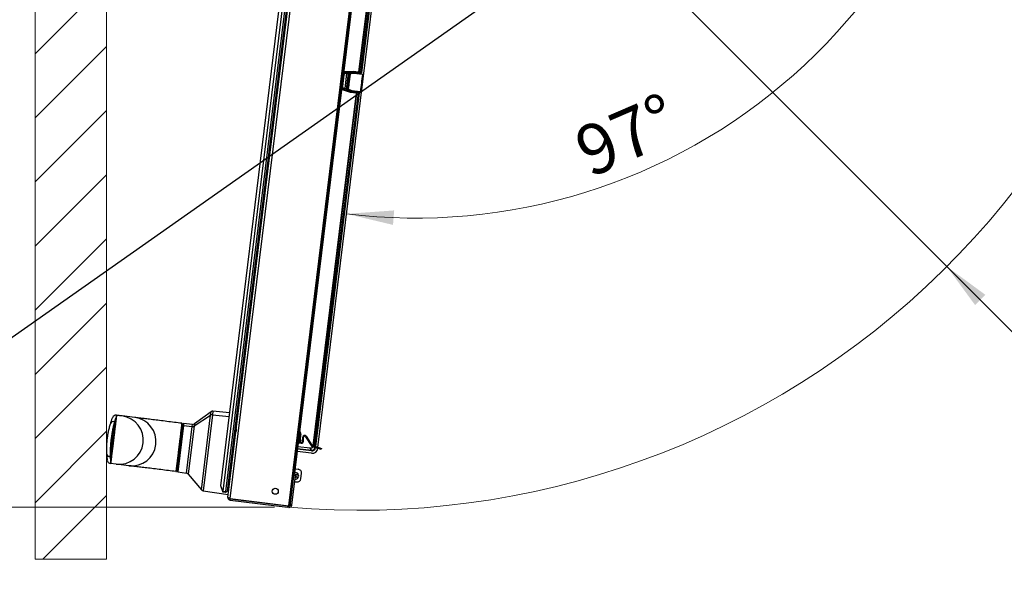
# Paper-space layout 'Sheet4' of a CAD drawing. Units: millimetres. Extents: x 0 to 371, y 0 to 267.
# Drawn here: x 123 to 191, y 69 to 108 of the extents above; entities that cross this region are included whole.
import ezdxf

# ---------------------------------------------------------------- set-up
doc = ezdxf.new("R2010")
doc.units = ezdxf.units.MM
doc.styles.add('SLDTEXTSTYLE0', font='TXT', dxfattribs={"width": 0.75})
doc.dimstyles.new('SLDDIMSTYLE0', dxfattribs={"dimtxt": 3.5, "dimasz": 3.302, "dimexe": 0, "dimexo": 0.0625, "dimgap": 0.875, "dimtad": 1, "dimdec": 0, "dimlfac": 10, "dimrnd": 1e-09, "dimzin": 12, "dimdsep": 46, "dimtxsty": 'SLDTEXTSTYLE0', "dimsah": 1, "dimcen": 0.09, "dimadec": 0, "dimazin": 3, "dimtfac": 1, "dimtdec": 0, "dimtofl": 0, "dimtmove": 0, "dimatfit": 3, "dimfxl": 0, "dimfrac": 2, "dimtolj": 1, "dimtzin": 12, "dimarcsym": 0})
doc.dimstyles.new('SLDDIMSTYLE4', dxfattribs={"dimtxt": 3.5, "dimasz": 3.302, "dimexe": 0, "dimexo": 0.0625, "dimgap": 0.875, "dimtad": 1, "dimdec": 4, "dimlfac": 10, "dimzin": 12, "dimdsep": 46, "dimtxsty": 'SLDTEXTSTYLE0', "dimsah": 1, "dimcen": 0.09, "dimazin": 3, "dimtfac": 1, "dimtofl": 0, "dimtmove": 0, "dimatfit": 3, "dimfxl": 0, "dimfrac": 2, "dimtolj": 1, "dimtzin": 12, "dimarcsym": 0})
doc.dimstyles.new('SLDDIMSTYLE5', dxfattribs={"dimtxt": 0.18, "dimasz": 3.302, "dimexe": 0, "dimexo": 0.0625, "dimgap": 0, "dimtad": 0, "dimtih": 1, "dimtoh": 1, "dimdec": 0, "dimrnd": 1e-09, "dimzin": 0, "dimdsep": 46, "dimtxsty": 'Standard', "dimblk1": 'NONE', "dimblk2": 'NONE', "dimsah": 1, "dimcen": 0.09, "dimadec": 0, "dimazin": 0, "dimtfac": 3.302, "dimtdec": 0, "dimtofl": 0, "dimtmove": 0, "dimatfit": 3, "dimldrblk": 'NONE', "dimfxl": 0, "dimfrac": 2, "dimtolj": 1, "dimtzin": 0, "dimarcsym": 0})
doc.dimstyles.new('SLDDIMSTYLE6', dxfattribs={"dimtxt": 3.5, "dimasz": 3.302, "dimexe": 0, "dimexo": 0.0625, "dimgap": 0.875, "dimtad": 1, "dimdec": 0, "dimlfac": 10, "dimrnd": 1e-09, "dimzin": 12, "dimdsep": 46, "dimtxsty": 'SLDTEXTSTYLE0', "dimsah": 1, "dimcen": 0, "dimadec": 0, "dimazin": 3, "dimtfac": 1, "dimtdec": 0, "dimtofl": 0, "dimtmove": 0, "dimatfit": 3, "dimfxl": 0, "dimfrac": 2, "dimtolj": 1, "dimtzin": 12, "dimarcsym": 0})

# ---------------------------------------------------------------- blocks, each defined once
blk = doc.blocks.new('_D_53')
at = {"color": 7, "linetype": 'Continuous', "lineweight": 0}
for p, q in [((187.432, 90.729), (146.248, 131.912)), ((187.432, 90.729), (207.88, 70.28)), ((200.173, 86.829), (196.244, 82.9)), ((200.927, 86.075), (200.173, 86.829)), ((196.244, 82.9), (196.998, 82.146)), ((209.998, 77.004), (210.752, 76.25)), ((210.752, 76.25), (206.823, 72.321)), ((206.823, 72.321), (206.069, 73.075))]:
    blk.add_line(p, q, dxfattribs=at)
at = {"color": 7, "linetype": 'Continuous', "lineweight": 18}
blk.add_solid([(187.432, 90.729), (189.408, 88.035), (190.126, 88.753)], dxfattribs=at)
at = {"color": 7, "linetype": 'Continuous', "lineweight": 18, "char_height": 3.5, "attachment_point": 1, "rotation": 315, "style": 'SLDTEXTSTYLE0'}
for s, insert in [('R582mm', (202.317, 92.071)), ('22.9in', (200.188, 85.336))]:
    blk.add_mtext(s, dxfattribs=dict(at, insert=insert))
blk = doc.blocks.new('_D_56')
at = {"color": 7, "linetype": 'Continuous', "lineweight": 0}
for p, q in [((233.448, 211.762), (96.748, 211.762)), ((97.748, 73.875), (97.748, 211.762)), ((91.481, 153.018), (91.481, 154.084)), ((91.481, 154.084), (97.037, 154.084)), ((97.037, 154.084), (97.037, 153.018)), ((91.481, 140.189), (91.481, 139.123)), ((97.037, 139.123), (97.037, 140.189)), ((91.481, 139.123), (97.037, 139.123)), ((140.365, 73.875), (96.748, 73.875))]:
    blk.add_line(p, q, dxfattribs=at)
at = {"color": 7, "linetype": 'Continuous', "lineweight": 18}
for points in [[(97.748, 211.762), (97.24, 208.46), (98.256, 208.46)], [(97.748, 73.875), (98.256, 77.177), (97.24, 77.177)]]:
    blk.add_solid(points, dxfattribs=at)
at = {"color": 7, "linetype": 'Continuous', "lineweight": 18, "char_height": 3.5, "attachment_point": 1, "rotation": 90, "style": 'SLDTEXTSTYLE0'}
for s, insert in [('1379mm', (86.258, 137.056)), ('54.3in', (92.526, 140.189))]:
    blk.add_mtext(s, dxfattribs=dict(at, insert=insert))
blk = doc.blocks.new('_D_59')
at = {"color": 7, "linetype": 'Continuous', "lineweight": 0}
blk.add_line((175.348, 134.012), (191.16, 134.012), dxfattribs=at)
at = {"color": 7, "linetype": 'Continuous', "lineweight": 18}
blk.add_arc((150.265, 134.012), 39.894, 263, 0, dxfattribs=at)
for points in [[(190.16, 134.012), (189.516, 130.734), (190.531, 130.692)], [(145.403, 94.415), (148.653, 93.642), (148.735, 94.655)]]:
    blk.add_solid(points, dxfattribs=at)
at = {"color": 7, "linetype": 'Continuous', "lineweight": 18, "insert": (161.065, 100.135), "char_height": 3.5, "attachment_point": 1, "rotation": 23.36276, "style": 'SLDTEXTSTYLE0'}
blk.add_mtext('97°', dxfattribs=at)
blk = doc.blocks.new('_None')

psp = doc.layouts.new('Sheet4')

# ---------------------------------------------------------------- hatches: boundary and pattern name
at = {"linetype": 'Continuous'}
h = psp.add_hatch(dxfattribs=at)
h.set_pattern_fill('ANSI31', style=0)
h.paths.add_polyline_path([(128.586325, 70.240506), (123.586325, 70.240506), (123.586325, 139.040506), (139.078357, 139.040506), (139.078357, 216.745388), (244.098357, 216.745388), (244.098357, 116.592206), (239.098357, 116.592206), (239.098357, 211.745388), (144.078357, 211.745388), (144.078357, 134.040506), (128.586325, 134.040506)], flags=0)

# ---------------------------------------------------------------- linework, layer by layer
at = {"color": 7, "linetype": 'Continuous', "lineweight": 18}
for p, q in [((123.586325, 70.240506), (123.586325, 139.040506)), ((128.586325, 70.240506), (128.586325, 134.040506)), ((128.586325, 70.240506), (123.586325, 70.240506))]:
    psp.add_line(p, q, dxfattribs=at)
at = {"color": 7, "linetype": 'Continuous', "lineweight": 25}
for p, q in [((137.092378, 74.574513), (144.386585, 133.98106)), ((136.585369, 75.368561), (143.702539, 133.333256)), ((143.943702, 133.656273), (136.741224, 74.996796)), ((136.939733, 74.972422), (144.142212, 133.631899)), ((144.235373, 133.570085), (137.045081, 75.009862)), ((141.352569, 73.987289), (148.662292, 133.520208)), ((141.456786, 73.974493), (148.766509, 133.507411)), ((148.499856, 131.182579), (141.760481, 76.294777)), ((143.396144, 78.069013), (149.664867, 129.123669)), ((146.268302, 104.351606), (149.29916, 129.035968)), ((149.318922, 129.033542), (146.288063, 104.34918)), ((146.401053, 104.301184), (149.450419, 129.136279)), ((149.499822, 129.130213), (146.450456, 104.295118)), ((140.713349, 104.885501), (140.812603, 104.873314)), ((145.210329, 104.139905), (145.110868, 103.32986)), ((145.267784, 104.369888), (145.857858, 104.402002)), ((145.267784, 104.369888), (145.268871, 104.349925)), ((145.857177, 104.381943), (145.268871, 104.349925)), ((145.29674, 103.186473), (145.425371, 104.234091)), ((145.298725, 104.327335), (145.41996, 104.333907)), ((145.298725, 104.327335), (145.304137, 104.227519)), ((145.425371, 104.234091), (145.304137, 104.227519)), ((145.528183, 104.251999), (145.392174, 103.144291)), ((145.400744, 103.146208), (145.536037, 104.248085)), ((145.41996, 104.333907), (145.425371, 104.234091)), ((145.585596, 104.242), (145.450303, 103.140123)), ((145.645688, 104.185318), (145.522323, 103.18059)), ((145.536037, 104.248085), (145.585596, 104.242)), ((145.621895, 104.339645), (145.629815, 104.3357)), ((145.629815, 104.3357), (145.856867, 104.347989)), ((145.629815, 104.3357), (145.632516, 104.285792)), ((145.855159, 104.297843), (145.632516, 104.285792)), ((145.647534, 104.185415), (145.645688, 104.185318)), ((145.720956, 104.25547), (145.722394, 104.255545)), ((145.722394, 104.255545), (145.919968, 104.2659)), ((145.921506, 104.249923), (145.723903, 104.23934)), ((146.372332, 104.234342), (145.855159, 104.297843)), ((145.857177, 104.381943), (145.856867, 104.347989)), ((145.856867, 104.347989), (145.856867, 104.347989)), ((145.856867, 104.347989), (146.378423, 104.28395)), ((145.857177, 104.381943), (145.857177, 104.381943)), ((146.265865, 104.331763), (145.857177, 104.381943)), ((145.857858, 104.402002), (146.268302, 104.351606)), ((145.919968, 104.2659), (145.925195, 104.265717)), ((145.923248, 104.249863), (145.921506, 104.249923)), ((145.923248, 104.249863), (145.925195, 104.265717)), ((146.50208, 104.178792), (145.923248, 104.249863)), ((145.925195, 104.265717), (146.504027, 104.194646)), ((146.268302, 104.351606), (146.265865, 104.331763)), ((146.378423, 104.28395), (146.265865, 104.331763)), ((146.268302, 104.351606), (146.288063, 104.34918)), ((146.288063, 104.34918), (146.401053, 104.301184)), ((146.378423, 104.28395), (146.372332, 104.234342)), ((146.531334, 104.161067), (146.387529, 102.989863)), ((146.401053, 104.301184), (146.450456, 104.295118)), ((146.50208, 104.178792), (146.504027, 104.194646)), ((146.504027, 104.194646), (146.505196, 104.194502)), ((146.531334, 104.161067), (146.53007, 104.161223)), ((140.615853, 104.091464), (140.715108, 104.079277)), ((143.055355, 78.184256), (146.086214, 102.868617)), ((146.105975, 102.866191), (143.075116, 78.181829)), ((145.111079, 103.092504), (145.11695, 103.111615)), ((145.675776, 102.919013), (145.111079, 103.092504)), ((145.11695, 103.111615), (145.679962, 102.938641)), ((145.180712, 103.222149), (145.151334, 103.126602)), ((145.267362, 103.090926), (145.151334, 103.126602)), ((145.180712, 103.222149), (145.29674, 103.186473)), ((145.29674, 103.186473), (145.267362, 103.090926)), ((145.400744, 103.146208), (145.450303, 103.140123)), ((145.470542, 103.038508), (145.461909, 103.036575)), ((145.470542, 103.038508), (145.485236, 103.086281)), ((145.687876, 102.971662), (145.470542, 103.038508)), ((145.485236, 103.086281), (145.698349, 103.020732)), ((145.522323, 103.18059), (145.52409, 103.18005)), ((145.579761, 103.093892), (145.578383, 103.094313)), ((145.768962, 103.036047), (145.579761, 103.093892)), ((145.585146, 103.109251), (145.774318, 103.051178)), ((146.086214, 102.868617), (145.675776, 102.919013)), ((145.679962, 102.938642), (145.687875, 102.971662)), ((145.679962, 102.938641), (145.679962, 102.938642)), ((145.679962, 102.938642), (146.08865, 102.888461)), ((146.209431, 102.907623), (145.687875, 102.971662)), ((145.687875, 102.971662), (145.687876, 102.971662)), ((145.698349, 103.020732), (146.215522, 102.957231)), ((145.774077, 103.03496), (145.768962, 103.036047)), ((145.774077, 103.03496), (145.776023, 103.050814)), ((146.352909, 102.963888), (145.774077, 103.03496)), ((145.774318, 103.051178), (145.776023, 103.050814)), ((145.776023, 103.050814), (146.354855, 102.979743)), ((146.086214, 102.868617), (146.08865, 102.888461)), ((146.086214, 102.868617), (146.105975, 102.866191)), ((146.08865, 102.888461), (146.209431, 102.907623)), ((146.22722, 102.885426), (146.105975, 102.866191)), ((146.209431, 102.907623), (146.215522, 102.957231)), ((146.22722, 102.885426), (146.276623, 102.879361)), ((146.352909, 102.963888), (146.354855, 102.979743)), ((146.354078, 102.963745), (146.352909, 102.963888)), ((146.386264, 102.990018), (146.387529, 102.989863)), ((129.294704, 80.31881), (129.292171, 80.298183)), ((129.294702, 80.318812), (129.294706, 80.31881)), ((129.294704, 80.318812), (129.294723, 80.318967)), ((129.294723, 80.318967), (129.294704, 80.318812)), ((129.294704, 80.318812), (129.294704, 80.31881)), ((130.570574, 80.162312), (129.682276, 80.271381)), ((134.730219, 79.567939), (135.878779, 80.325455)), ((135.907965, 80.563158), (134.749031, 79.721143)), ((137.213939, 80.487848), (136.044691, 80.600434)), ((137.678802, 80.171102), (137.778057, 80.158915)), ((137.811381, 80.430321), (137.711807, 80.439909)), ((128.851574, 77.418413), (129.152089, 79.865912)), ((133.531577, 76.423588), (133.916223, 79.556282)), ((133.972897, 79.596546), (133.576281, 76.366369)), ((133.900231, 79.42604), (133.860138, 79.430963)), ((133.916223, 79.556282), (133.933745, 79.698991)), ((133.916223, 79.556282), (133.972897, 79.596546)), ((133.990965, 79.743695), (133.933745, 79.698991)), ((133.990965, 79.743695), (133.972897, 79.596546)), ((133.972897, 79.596546), (134.594063, 79.535304)), ((134.612304, 79.683867), (133.990965, 79.743695)), ((137.581307, 79.377065), (137.680561, 79.364878)), ((137.542306, 79.05943), (137.602127, 79.005567)), ((137.608133, 79.021143), (137.637907, 79.017487)), ((142.133753, 79.170724), (142.113902, 79.173161)), ((142.31689, 78.484625), (142.334281, 78.784708)), ((142.394181, 78.781237), (142.334281, 78.784708)), ((142.376789, 78.481154), (142.394181, 78.781237)), ((142.581457, 78.847176), (142.5304, 78.815663)), ((142.5304, 78.815663), (142.910733, 78.199443)), ((142.581457, 78.847176), (142.961791, 78.230956)), ((142.016407, 78.379124), (142.036258, 78.376687)), ((142.04976, 78.377994), (142.227064, 78.356223)), ((142.09897, 78.427584), (142.1479, 78.421576)), ((142.14103, 78.573546), (142.166181, 78.570458)), ((142.166181, 78.570458), (142.1479, 78.421576)), ((142.148483, 78.426322), (142.234376, 78.415776)), ((142.227064, 78.356223), (142.234376, 78.415776)), ((142.31689, 78.484625), (142.376789, 78.481154)), ((142.855667, 78.028242), (142.853241, 78.008481)), ((142.955978, 77.876983), (142.853241, 78.008481)), ((142.910733, 78.199443), (142.961791, 78.230956)), ((143.001324, 78.199716), (142.982468, 78.142756)), ((142.982468, 78.142756), (143.431682, 77.994045)), ((143.001324, 78.199716), (143.450539, 78.051005)), ((143.055355, 78.184256), (143.075116, 78.181829)), ((143.177854, 78.050332), (143.227256, 78.044266)), ((143.431682, 77.994045), (143.450539, 78.051005)), ((143.621549, 77.931191), (143.431682, 77.994045)), ((143.450539, 78.051005), (143.640405, 77.988151)), ((143.640405, 77.988151), (143.621549, 77.931191)), ((142.943369, 77.662536), (141.943495, 77.785305)), ((142.955978, 77.876983), (142.949912, 77.827581)), ((128.880367, 76.94431), (128.879757, 76.944385)), ((129.26792, 76.896724), (128.880367, 76.94431)), ((128.882919, 76.965093), (128.880386, 76.944465)), ((130.156219, 76.787655), (129.26792, 76.896724)), ((133.565091, 76.696539), (133.524997, 76.701461)), ((141.793749, 76.56572), (142.021248, 76.540719)), ((133.531577, 76.423588), (133.576281, 76.366369)), ((133.576281, 76.366369), (134.193638, 76.274105)), ((134.317285, 76.204859), (135.238092, 75.107484)), ((141.558836, 74.026101), (141.815088, 76.113108)), ((141.720796, 76.124686), (141.815088, 76.113108)), ((141.760481, 76.294777), (141.74196, 76.297051)), ((142.002777, 76.219055), (141.909446, 76.148149)), ((142.199841, 75.877239), (142.242443, 76.264906)), ((136.725771, 74.973505), (136.585369, 75.368561)), ((141.761321, 75.675206), (141.794805, 75.670246)), ((141.794805, 75.670246), (141.924027, 75.656045)), ((135.361739, 75.038238), (137.117105, 74.775897)), ((136.725771, 74.973505), (136.741224, 74.996796)), ((136.735131, 74.947168), (136.725771, 74.973505)), ((136.93364, 74.922794), (136.735131, 74.947168)), ((136.741224, 74.996796), (136.939733, 74.972422)), ((136.9615, 74.944561), (136.93364, 74.922794)), ((136.939733, 74.972422), (136.9615, 74.944561)), ((136.9615, 74.944561), (137.045081, 75.009862)), ((137.24358, 74.380984), (137.255767, 74.480238)), ((137.255767, 74.480238), (141.278239, 73.986341)), ((137.256986, 74.490164), (141.352569, 73.987289)), ((137.24358, 74.380984), (141.266052, 73.887086)), ((141.266052, 73.887086), (141.278239, 73.986341)), ((141.365307, 73.874899), (141.266052, 73.887086)), ((141.278239, 73.986341), (141.377494, 73.974154)), ((141.456786, 73.974493), (141.352569, 73.987289)), ((141.377494, 73.974154), (141.365307, 73.874899)), ((141.368939, 73.874453), (141.365307, 73.874899)), ((141.368939, 73.874453), (141.381702, 73.873671)), ((141.558836, 74.026101), (141.464544, 74.037679))]:
    psp.add_line(p, q, dxfattribs=at)
at = {"color": 8, "linetype": 'Continuous', "lineweight": 25}
for p, q in [((137.256986, 74.490164), (144.448357, 133.059185)), ((145.210329, 104.139905), (145.179892, 104.143643)), ((145.268871, 104.349925), (145.203398, 104.335084)), ((145.20595, 104.355866), (145.267784, 104.369888)), ((145.782997, 104.270366), (145.781558, 104.258646)), ((145.782997, 104.270366), (145.849464, 104.262205)), ((143.188584, 78.137724), (146.22722, 102.885426)), ((146.276623, 102.879361), (143.236773, 78.121772)), ((145.110868, 103.32986), (145.080431, 103.333597)), ((145.634978, 103.06485), (145.636417, 103.07657)), ((145.701445, 103.056689), (145.634978, 103.06485)), ((135.238092, 75.107484), (135.878779, 80.325455)), ((136.014935, 80.35809), (135.361739, 75.038238)), ((135.878779, 80.325455), (135.907965, 80.563158)), ((136.044691, 80.600434), (136.014935, 80.35809)), ((136.014935, 80.35809), (137.183856, 80.242845)), ((137.681586, 80.193773), (137.781132, 80.183959)), ((134.193638, 76.274105), (134.594063, 79.535304)), ((134.730219, 79.567939), (134.317285, 76.204859)), ((134.594063, 79.535304), (134.612304, 79.683867)), ((134.749031, 79.721143), (134.730219, 79.567939)), ((142.132008, 79.156512), (142.036634, 78.379751)), ((142.949912, 77.827581), (141.963556, 77.94869)), ((141.969622, 77.998093), (142.955978, 77.876983)), ((142.853241, 78.008481), (141.984002, 78.11521)), ((141.986429, 78.134971), (142.855667, 78.028242)), ((143.075116, 78.181829), (143.08201, 78.173005)), ((143.148617, 78.087753), (143.177854, 78.050332)), ((143.177854, 78.050332), (143.181127, 78.076991)), ((143.229316, 78.061038), (143.227256, 78.044266)), ((141.368944, 73.874492), (141.368939, 73.874453))]:
    psp.add_line(p, q, dxfattribs=at)
at = {"color": 7, "linetype": 'Continuous', "lineweight": 25, "flags": 128}
for points in [[(145.268871, 104.349925), (145.281721, 104.340202), (145.298725, 104.327335)], [(145.536037, 104.248085), (145.530854, 104.250668), (145.528183, 104.251999)], [(145.151334, 103.126602), (145.139563, 103.121471), (145.11695, 103.111615)], [(145.392174, 103.144291), (145.395088, 103.144943), (145.400744, 103.146208)], [(137.464348, 74.454628), (137.463219, 74.458429), (137.461605, 74.46504)], [(137.668124, 74.439682), (137.664958, 74.433659), (137.662943, 74.430243)]]:
    psp.add_lwpolyline(points, dxfattribs=at)
at = {"color": 7, "linetype": 'Continuous', "lineweight": 25}
psp.add_circle((140.408933, 74.999837), 0.21, dxfattribs=at)
at = {"color": 7, "linetype": 'Continuous', "lineweight": 18}
psp.add_arc((146.248357, 131.912408), 58.242567, 265.19068248, 3.98738129, dxfattribs=at)
at = {"color": 7, "linetype": 'Continuous', "lineweight": 25}
for centre, radius, start, end in [((145.627496, 104.239734), 0.100067, 93.20847178, 172.96000291), ((145.659196, 104.152714), 0.034718, 75.67405979, 109.62824864), ((145.611024, 104.237), 0.112903, 1.18728194, 9.45403359), ((145.817304, 104.247959), 0.10422, 1.07996562, 9.91261284), ((146.268202, 104.351638), 0.020012, 263.29363896, 352.94452137), ((146.511356, 104.136932), 0.030664, 52.38875196, 91.20000896), ((145.491504, 103.132166), 0.100068, 173.0405101, 252.79751221), ((145.543317, 103.208958), 0.034718, 236.37175136, 270.32594021), ((145.476186, 103.138829), 0.112903, 336.54596641, 344.81271806), ((145.673687, 103.078292), 0.10422, 336.08738716, 344.92003438), ((146.08611, 102.868611), 0.020012, 353.05547863, 82.70636104), ((146.373983, 103.018115), 0.030664, 254.79999104, 293.61124804), ((129.259989, 80.041129), 0.28, 83, 158.60019948), ((129.470042, 78.584673), 1.700008, 263.17166377, 82.82833623), ((130.358341, 78.475604), 1.700008, 263.17166377, 82.82833623), ((135.993072, 80.14896), 0.21027, 84.03165897, 122.92574388), ((136.025522, 80.401355), 0.2, 84.5, 126), ((129.073258, 79.640668), 0.238639, 70.7110915, 153.26019409), ((133.854342, 79.70874), 0.05, 353, 83), ((134.615927, 79.744435), 0.21027, 264.03165897, 302.92574388), ((134.631473, 79.882946), 0.2, 264.5, 306), ((142.467717, 78.776975), 0.13366, 31.68308759, 176.68308759), ((142.467717, 78.776975), 0.07366, 31.68308759, 176.68308759), ((142.243353, 78.488887), 0.13366, 263, 356.68308759), ((142.243353, 78.488887), 0.07366, 263, 356.68308759), ((143.024473, 78.269644), 0.13366, 211.68308759, 251.68308759), ((143.024473, 78.269644), 0.07366, 211.68308759, 251.68308759), ((128.829576, 77.656037), 0.238639, 192.73980591, 275.2889085), ((128.91388, 77.222297), 0.28, 187.39980052, 263), ((141.993939, 76.292215), 0.25, 353.72865944, 83.72865944), ((133.452173, 76.433338), 0.05, 263, 353), ((134.164076, 76.076301), 0.2, 40, 81.5), ((141.642723, 76.134272), 0.17366, 353, 56.06662884), ((141.951337, 75.904549), 0.25, 263.72865944, 353.72865944), ((141.819712, 76.079977), 0.229903, 307.22463162, 37.22463162), ((135.391301, 75.236041), 0.2, 220, 261.5), ((141.38647, 74.047265), 0.17366, 263, 353), ((141.38647, 74.047265), 0.07366, 263, 293.20383767), ((141.381736, 73.978671), 0.005, 263, 83)]:
    psp.add_arc(centre, radius, start, end, dxfattribs=at)
at = {"color": 8, "linetype": 'Continuous', "lineweight": 25}
for radius, start, end in [(0.229903, 37.22463162, 104.68960492), (0.229903, 260.84943616, 307.22463162), (0.112693, 258.60939872, 37.22463162), (0.112693, 37.22463162, 96.71059727)]:
    psp.add_arc((141.819712, 76.079977), radius, start, end, dxfattribs=at)
at = {"color": 7, "linetype": 'Continuous', "lineweight": 25}
for centre, major_axis, ratio, start_param, end_param in [((145.484026, 103.69523), (0.363171, 2.957788), 0.034920769, 4.541607781, 4.88317018), ((145.503865, 103.692794), (0.365608, 2.977638), 0.034687964, 4.541607781, 4.88317018), ((145.725142, 104.17558), (-0.079941, -0.00419), 0.999371905, 4.71238898, 6.108759795), ((146.539572, 103.565625), (0.365608, 2.977638), 0.034687964, 1.371492918, 1.770099736), ((146.380684, 104.303868), (-0.064745, 0.027502), 0.995108925, 1.85160974, 3.419805684), ((146.380684, 104.303868), (0.01895, -0.008049), 0.971410807, 4.993202393, 6.561398338), ((146.559411, 103.563189), (0.363171, 2.957788), 0.034920769, 1.371492918, 1.770099736), ((146.50154, 104.164726), (0.029795, -0.003658), 0.999390827, 0, 1.570796327), ((145.601773, 103.170817), (0.076552, -0.023404), 0.999371905, 3.316018166, 4.71238898), ((146.206807, 102.887749), (0.020334, 0.003226), 0.971410807, 6.004972277, 7.573168221), ((146.206807, 102.887749), (-0.069475, -0.011022), 0.995108925, 2.863379623, 4.431575567), ((146.357734, 102.993521), (0.029795, -0.003658), 0.999390827, 4.71238898, 6.283185307), ((142.991861, 78.059723), (0.246433, -0.31542), 0.999315002, 5.49812976, 7.068240854), ((142.978269, 78.07712), (-0.15531, 0.198788), 0.991018132, 2.360705653, 3.922479654), ((142.978269, 78.07712), (-0.124804, 0.159742), 0.986607242, 2.360705653, 3.922479654)]:
    psp.add_ellipse(centre, major_axis=major_axis, ratio=ratio, start_param=start_param, end_param=end_param, dxfattribs=at)
at = {"color": 8, "linetype": 'Continuous', "lineweight": 25}
for centre, major_axis, ratio, start_param, end_param in [((145.774503, 104.20084), (-0.023451, 0.066011), 0.9992388, 5.819964048, 6.605846373), ((145.643557, 103.134366), (0.038724, 0.058377), 0.9992388, 2.818931588, 3.604813913), ((142.876084, 78.207911), (-0.124026, 0.158746), 0.992793551, 2.360705653, 3.590552893), ((142.876084, 78.207911), (-0.111823, 0.143127), 0.991018132, 2.360705653, 3.575536923)]:
    psp.add_ellipse(centre, major_axis=major_axis, ratio=ratio, start_param=start_param, end_param=end_param, dxfattribs=at)
for points, knots in [([(145.197896, 104.290277), (145.209343, 104.298504), (145.239193, 104.319959), (145.27602, 104.324522), (145.298725, 104.327335)], [0, 0, 0, 0, 0.383461385, 1, 1, 1, 1]), ([(145.111079, 103.092504), (145.107876, 103.093516), (145.087484, 103.099959), (145.069569, 103.111999), (145.054468, 103.122147)], [0, 0, 0, 0, 0.15708216, 1, 1, 1, 1]), ([(145.057064, 103.143292), (145.073477, 103.132215), (145.092447, 103.119411), (145.114041, 103.112541), (145.11695, 103.111615)], [0, 0, 0, 0, 0.865251558, 1, 1, 1, 1]), ([(145.151334, 103.126602), (145.148455, 103.127541), (145.12435, 103.13541), (145.090222, 103.152278), (145.069339, 103.178526), (145.062453, 103.187181)], [0, 0, 0, 0, 0.083328234, 0.697744546, 1, 1, 1, 1])]:
    psp.add_open_spline(points, degree=3, knots=knots, dxfattribs=at)
at = {"color": 7, "linetype": 'Continuous', "lineweight": 25}
for points, knots in [([(145.304137, 104.227519), (145.292969, 104.225807), (145.270633, 104.222384), (145.241671, 104.203549), (145.220384, 104.177), (145.212257, 104.153942), (145.210532, 104.141385), (145.210329, 104.139905)], [0, 0, 0, 0, 0.24200701, 0.484019874, 0.725898786, 0.967693974, 1, 1, 1, 1]), ([(145.621895, 104.339645), (145.620858, 104.339878), (145.617623, 104.340604), (145.595812, 104.340872), (145.550142, 104.339814), (145.488956, 104.337463), (145.442956, 104.335092), (145.41996, 104.333907)], [0, 0, 0, 0, 0.104009005, 0.324279476, 0.548062231, 0.774073537, 1, 1, 1, 1]), ([(145.528183, 104.251999), (145.527671, 104.252167), (145.526072, 104.252694), (145.514923, 104.251627), (145.491572, 104.24779), (145.460375, 104.241747), (145.437085, 104.236653), (145.425371, 104.234091)], [0, 0, 0, 0, 0.102015001, 0.318572168, 0.54105146, 0.769172977, 1, 1, 1, 1]), ([(145.536037, 104.248085), (145.536239, 104.24955), (145.537965, 104.262085), (145.546082, 104.285127), (145.567359, 104.311687), (145.596315, 104.330545), (145.61865, 104.333982), (145.629815, 104.3357)], [0, 0, 0, 0, 0.03198323, 0.273726687, 0.515718883, 0.757910846, 1, 1, 1, 1]), ([(145.632516, 104.285792), (145.626928, 104.284936), (145.615751, 104.283225), (145.601258, 104.273803), (145.590614, 104.260524), (145.586557, 104.249001), (145.585697, 104.242732), (145.585596, 104.242)], [0, 0, 0, 0, 0.24219307, 0.484397085, 0.726337549, 0.96802161, 1, 1, 1, 1]), ([(145.647534, 104.185415), (145.64949, 104.194321), (145.653405, 104.212149), (145.670197, 104.234241), (145.693559, 104.250878), (145.712502, 104.253944), (145.722394, 104.255545)], [0, 0, 0, 0, 0.244764524, 0.48998117, 0.733668799, 1, 1, 1, 1]), ([(145.723903, 104.23934), (145.716479, 104.238122), (145.702235, 104.235784), (145.684728, 104.223192), (145.672167, 104.206509), (145.669247, 104.193074), (145.667787, 104.186353)], [0, 0, 0, 0, 0.264843943, 0.508085538, 0.75391187, 1, 1, 1, 1]), ([(145.856867, 104.347989), (145.856843, 104.347283), (145.856795, 104.345871), (145.856488, 104.336862), (145.856046, 104.32389), (145.855586, 104.310389), (145.855284, 104.301495), (145.855171, 104.298198), (145.855159, 104.297843)], [0, 0, 0, 0, 0.2174709692, 0.4349276421, 0.6527894539, 0.8714648032, 0.9861267031, 1, 1, 1, 1]), ([(145.857858, 104.402002), (145.85785, 104.401777), (145.857805, 104.400458), (145.857685, 104.396906), (145.857504, 104.391583), (145.857328, 104.386394), (145.857206, 104.38279), (145.857187, 104.382226), (145.857177, 104.381943)], [0, 0, 0, 0, 0.021918322, 0.128568591, 0.347238298, 0.565091743, 0.7825387, 1, 1, 1, 1]), ([(146.510714, 104.167589), (146.510761, 104.168416), (146.510872, 104.170352), (146.509968, 104.173323), (146.508044, 104.176048), (146.505327, 104.178069), (146.503162, 104.178551), (146.50208, 104.178792)], [0, 0, 0, 0, 0.159515373, 0.373464055, 0.583393376, 0.791827049, 1, 1, 1, 1]), ([(146.504027, 104.194646), (146.50727, 104.193926), (146.513749, 104.192489), (146.52191, 104.18648), (146.527727, 104.178361), (146.530499, 104.169484), (146.530198, 104.16369), (146.53007, 104.161223)], [0, 0, 0, 0, 0.210381425, 0.42031664, 0.63023725, 0.842497107, 1, 1, 1, 1]), ([(145.110868, 103.32986), (145.110594, 103.318572), (145.110047, 103.295997), (145.123503, 103.264198), (145.145896, 103.238589), (145.167186, 103.226524), (145.179269, 103.222616), (145.180712, 103.222149)], [0, 0, 0, 0, 0.241812488, 0.483628049, 0.725386301, 0.967200521, 1, 1, 1, 1]), ([(145.267362, 103.090926), (145.279454, 103.087228), (145.313073, 103.076947), (145.365834, 103.061324), (145.416299, 103.047036), (145.452043, 103.037702), (145.45862, 103.03695), (145.461909, 103.036575)], [0, 0, 0, 0, 0.124537238, 0.34623091, 0.564877962, 0.782420305, 1, 1, 1, 1]), ([(145.392174, 103.144291), (145.390522, 103.144467), (145.387206, 103.144821), (145.369511, 103.151981), (145.344714, 103.163141), (145.318989, 103.175413), (145.302647, 103.183537), (145.29674, 103.186473)], [0, 0, 0, 0, 0.213464327, 0.428379143, 0.647351054, 0.872538321, 1, 1, 1, 1]), ([(145.470542, 103.038508), (145.469084, 103.038981), (145.456997, 103.042903), (145.435726, 103.054993), (145.413373, 103.080599), (145.399937, 103.112374), (145.400475, 103.13493), (145.400744, 103.146208)], [0, 0, 0, 0, 0.033163703, 0.274942241, 0.516591247, 0.75829674, 1, 1, 1, 1]), ([(145.450303, 103.140123), (145.450166, 103.134484), (145.449893, 103.123205), (145.456617, 103.107316), (145.467808, 103.094516), (145.478455, 103.088476), (145.484506, 103.086517), (145.485236, 103.086281)], [0, 0, 0, 0, 0.24164799, 0.483297306, 0.724947234, 0.966816815, 1, 1, 1, 1]), ([(145.579761, 103.093892), (145.57153, 103.09731), (145.555081, 103.104141), (145.53642, 103.123889), (145.52493, 103.148162), (145.522783, 103.167893), (145.523914, 103.178408), (145.52409, 103.18005)], [0, 0, 0, 0, 0.237571945, 0.474733101, 0.71332878, 0.955231923, 1, 1, 1, 1]), ([(145.543515, 103.17424), (145.54338, 103.173001), (145.542515, 103.165071), (145.544085, 103.15021), (145.552649, 103.131903), (145.566613, 103.116991), (145.578971, 103.111829), (145.585146, 103.109251)], [0, 0, 0, 0, 0.045031137, 0.288158711, 0.52719583, 0.763788355, 1, 1, 1, 1]), ([(145.675776, 102.919013), (145.675823, 102.919233), (145.676098, 102.920524), (145.67684, 102.924), (145.677951, 102.929208), (145.679033, 102.934286), (145.679785, 102.937812), (145.679903, 102.938365), (145.679962, 102.938641)], [0, 0, 0, 0, 0.0219581479, 0.1285495066, 0.3472181293, 0.5650763851, 0.7825310721, 1, 1, 1, 1]), ([(145.687876, 102.971662), (145.688023, 102.972353), (145.688318, 102.973735), (145.690199, 102.98255), (145.692909, 102.995244), (145.695729, 103.008455), (145.697586, 103.017158), (145.698275, 103.020384), (145.698349, 103.020732)], [0, 0, 0, 0, 0.217471276, 0.43492826, 0.652790265, 0.871465571, 0.986125691, 1, 1, 1, 1]), ([(146.386264, 102.990018), (146.385519, 102.986671), (146.384025, 102.979957), (146.377662, 102.971581), (146.369145, 102.965822), (146.360413, 102.963436), (146.354987, 102.963763), (146.352909, 102.963888)], [0, 0, 0, 0, 0.217557548, 0.43632593, 0.653608945, 0.867352349, 1, 1, 1, 1]), ([(146.354855, 102.979743), (146.355548, 102.979701), (146.35736, 102.979592), (146.360277, 102.9804), (146.36311, 102.982342), (146.365213, 102.985156), (146.3657, 102.987401), (146.365943, 102.988524)], [0, 0, 0, 0, 0.131247254, 0.343074379, 0.559780232, 0.779792481, 1, 1, 1, 1]), ([(128.882919, 76.965093), (128.883945, 76.973372), (128.886185, 76.991442), (128.891375, 77.034041), (128.898374, 77.090866), (128.906307, 77.155622), (128.915664, 77.231678), (128.92617, 77.317179), (128.938971, 77.421534), (128.954407, 77.547329), (128.972728, 77.696552), (128.994101, 77.870646), (129.020995, 78.089587), (129.053579, 78.355173), (129.086664, 78.6244), (129.115503, 78.859417), (129.139243, 79.052762), (129.160636, 79.226896), (129.179477, 79.380384), (129.195765, 79.513053), (129.210393, 79.632165), (129.224637, 79.748177), (129.238127, 79.857961), (129.250471, 79.9584), (129.260571, 80.040732), (129.270574, 80.122328), (129.279917, 80.198362), (129.28781, 80.262508), (129.29075, 80.28656), (129.292171, 80.298183)], [0, 0, 0, 0, 0.029068449, 0.063439149, 0.092980978, 0.126429784, 0.153886993, 0.184117866, 0.217122074, 0.252899259, 0.292053478, 0.334208194, 0.379363374, 0.441426624, 0.505738185, 0.54804332, 0.589229196, 0.629296581, 0.662693864, 0.694423041, 0.724484255, 0.752877579, 0.787801655, 0.820038808, 0.849588701, 0.876451032, 0.919174473, 0.960941399, 1, 1, 1, 1]), ([(129.292171, 80.298183), (129.291164, 80.2899), (129.288965, 80.271824), (129.283695, 80.229235), (129.27674, 80.172406), (129.268772, 80.107661), (129.259452, 80.031608), (129.248963, 79.946111), (129.236138, 79.841767), (129.220684, 79.715986), (129.202363, 79.566777), (129.180986, 79.392699), (129.154114, 79.173752), (129.121475, 78.908142), (129.08844, 78.638871), (129.059565, 78.40384), (129.035826, 78.210497), (129.014457, 78.036362), (128.995606, 77.882877), (128.979315, 77.750211), (128.964693, 77.6311), (128.950449, 77.51509), (128.936978, 77.405305), (128.924658, 77.304865), (128.91454, 77.222536), (128.904506, 77.140945), (128.895177, 77.06491), (128.887318, 77.000762), (128.884352, 76.976714), (128.882919, 76.965093)], [0, 0, 0, 0, 0.02906955, 0.063441719, 0.092980625, 0.126425676, 0.153881403, 0.184110529, 0.217112726, 0.252887636, 0.292039341, 0.334191371, 0.379343697, 0.441418084, 0.505741885, 0.548046749, 0.589232302, 0.629299313, 0.662696351, 0.694425283, 0.724486252, 0.752879333, 0.787803131, 0.820040026, 0.849589683, 0.876451799, 0.919175119, 0.960941759, 1, 1, 1, 1]), ([(128.996469, 80.136024), (128.994354, 80.130596), (128.989503, 80.118144), (128.958502, 80.0381), (128.928386, 79.952266), (128.916454, 79.91826)], [0, 0, 0, 0, 0.318174819, 0.729870219, 1, 1, 1, 1]), ([(129.292171, 80.298183), (129.289634, 80.289457), (129.284186, 80.270724), (129.267918, 80.222174), (129.241469, 80.144125), (129.202838, 80.029544), (129.168951, 79.92028), (129.152089, 79.865912)], [0, 0, 0, 0, 0.144848908, 0.31098825, 0.498410205, 0.750414389, 1, 1, 1, 1]), ([(129.294113, 80.319041), (129.294233, 80.319019), (129.29445, 80.318977), (129.294625, 80.318863), (129.294702, 80.318812)], [0, 0, 0, 0, 0.555886912, 1, 1, 1, 1]), ([(129.294723, 80.318967), (129.294609, 80.318981), (129.294406, 80.319005), (129.294202, 80.31903), (129.294113, 80.319041)], [0, 0, 0, 0, 0.559974688, 1, 1, 1, 1]), ([(129.682276, 80.271381), (129.671497, 80.272704), (129.649415, 80.275416), (129.548187, 80.287845), (129.425093, 80.302959), (129.337485, 80.313716), (129.294723, 80.318967)], [0, 0, 0, 0, 0.273967652, 0.561310852, 0.785870065, 1, 1, 1, 1]), ([(133.860435, 79.758368), (133.687785, 79.779566), (133.334264, 79.822973), (132.808798, 79.887492), (132.295465, 79.950522), (131.817946, 80.009154), (131.401235, 80.060319), (131.061173, 80.102074), (130.808971, 80.13304), (130.638186, 80.15401), (130.592764, 80.159587), (130.570574, 80.162312)], [0, 0, 0, 0, 0.105105218, 0.2152156, 0.329185634, 0.445579494, 0.562763477, 0.676982915, 0.788783403, 0.896814881, 1, 1, 1, 1]), ([(128.86014, 79.748042), (128.835761, 79.66719), (128.78685, 79.504977), (128.720166, 79.226646), (128.666819, 78.951322), (128.642929, 78.775623), (128.630974, 78.687698)], [0, 0, 0, 0, 0.278049992, 0.557855559, 0.778737655, 1, 1, 1, 1]), ([(129.152089, 79.865912), (129.129582, 79.783288), (129.08473, 79.618631), (129.016306, 79.317994), (128.955595, 78.993964), (128.906587, 78.654658), (128.871966, 78.313386), (128.852409, 77.983864), (128.846033, 77.67507), (128.849722, 77.504183), (128.851574, 77.418413)], [0, 0, 0, 0, 0.126355321, 0.251809571, 0.37612005, 0.499691982, 0.623336351, 0.747818813, 0.873428067, 1, 1, 1, 1]), ([(128.924528, 79.941961), (128.91559, 79.916191), (128.897612, 79.864356), (128.876675, 79.797518), (128.866147, 79.763908)], [0, 0, 0, 0, 0.497147754, 1, 1, 1, 1]), ([(133.860435, 79.758368), (133.859907, 79.753529), (133.858799, 79.743388), (133.848385, 79.65642), (133.834321, 79.539915), (133.820844, 79.428586), (133.81144, 79.350982), (133.793104, 79.199763), (133.76397, 78.960038), (133.72396, 78.631778), (133.687821, 78.335964), (133.655332, 78.070752), (133.622694, 77.805548), (133.586206, 77.50986), (133.553661, 77.246741), (133.527173, 77.03299), (133.502633, 76.835319), (133.478238, 76.639235), (133.459053, 76.485566), (133.448115, 76.398637), (133.446737, 76.388532), (133.446079, 76.383711)], [0, 0, 0, 0, 0.0546658027, 0.1145608857, 0.179681171, 0.2025876764, 0.2260771933, 0.2501497093, 0.3285507821, 0.3963378942, 0.4534919936, 0.4999968428, 0.546498355, 0.6036493801, 0.6714336809, 0.7093743698, 0.7499811739, 0.8203207184, 0.885439906, 0.9453343591, 1, 1, 1, 1]), ([(133.901401, 79.681736), (133.900438, 79.673886), (133.897934, 79.653492), (133.878662, 79.496536), (133.84678, 79.23688), (133.804529, 78.892776), (133.755512, 78.493562), (133.70288, 78.06491), (133.65025, 77.63627), (133.601236, 77.237082), (133.558987, 76.892997), (133.527106, 76.633347), (133.507836, 76.476401), (133.505332, 76.456006), (133.504368, 76.448156)], [0, 0, 0, 0, 0.055619492, 0.144503702, 0.233428821, 0.322335861, 0.4111671, 0.500008037, 0.588846571, 0.677671368, 0.766574832, 0.855498783, 0.944381732, 1, 1, 1, 1]), ([(137.597921, 79.161059), (137.601937, 79.193768), (137.609707, 79.257047), (137.619211, 79.334452), (137.623802, 79.371847)], [0, 0, 0, 0, 0.516886415, 1, 1, 1, 1]), ([(137.664745, 79.36682), (137.663156, 79.331117), (137.660146, 79.263451), (137.659052, 79.210504), (137.658536, 79.185494)], [0, 0, 0, 0, 0.527638026, 1, 1, 1, 1]), ([(137.667078, 79.366534), (137.666933, 79.363026), (137.664812, 79.311677), (137.661628, 79.250175), (137.660355, 79.204742), (137.660194, 79.199005)], [0, 0, 0, 0, 0.060214874, 0.88132626, 1, 1, 1, 1]), ([(128.630974, 78.687698), (128.619069, 78.575419), (128.595292, 78.35117), (128.585217, 78.052873), (128.586838, 77.799874), (128.593493, 77.668784), (128.596812, 77.603411)], [0, 0, 0, 0, 0.281332527, 0.561893739, 0.781520019, 1, 1, 1, 1]), ([(137.604955, 79.008707), (137.602852, 79.010973), (137.597805, 79.016414), (137.595983, 79.073132), (137.59733, 79.134251), (137.597921, 79.161059)], [0, 0, 0, 0, 0.286097888, 0.686859888, 1, 1, 1, 1]), ([(137.597921, 79.161059), (137.59782, 79.153996), (137.597165, 79.108248), (137.598773, 79.048319), (137.602736, 79.011549), (137.608133, 79.021147), (137.608134, 79.021149)], [0, 0, 0, 0, 0.083428092, 0.540385954, 0.99991091, 1, 1, 1, 1]), ([(142.188595, 78.960932), (142.19059, 78.985608), (142.194487, 79.033813), (142.18749, 79.092199), (142.174644, 79.131394), (142.162987, 79.152423), (142.150964, 79.164226), (142.141023, 79.169313), (142.136124, 79.170251), (142.133751, 79.170705)], [0, 0, 0, 0, 0.31682812, 0.618938356, 0.744813167, 0.848023905, 0.930552305, 0.966363893, 1, 1, 1, 1]), ([(142.03626, 78.376705), (142.038672, 78.376572), (142.043653, 78.376297), (142.054529, 78.378828), (142.06905, 78.387371), (142.085449, 78.404956), (142.107395, 78.439879), (142.12831, 78.494838), (142.13619, 78.542553), (142.140223, 78.566979)], [0, 0, 0, 0, 0.033636106, 0.069447695, 0.151976095, 0.255186833, 0.381061644, 0.68317188, 1, 1, 1, 1]), ([(128.596812, 77.603411), (128.601713, 77.53423), (128.611484, 77.396308), (128.625396, 77.273231), (128.632959, 77.211549), (128.633899, 77.204288), (128.634061, 77.203034)], [0, 0, 0, 0, 0.340814528, 0.679455701, 0.944635505, 1, 1, 1, 1]), ([(128.598803, 77.586563), (128.600883, 77.551463), (128.605019, 77.48166), (128.609915, 77.427083), (128.612349, 77.39995)], [0, 0, 0, 0, 0.502850889, 1, 1, 1, 1]), ([(128.851574, 77.418413), (128.853674, 77.379772), (128.857903, 77.301938), (128.864959, 77.203243), (128.872982, 77.100893), (128.880581, 77.014086), (128.882191, 76.980338), (128.882919, 76.965093)], [0, 0, 0, 0, 0.167161194, 0.33670181, 0.500965905, 0.774571101, 1, 1, 1, 1]), ([(128.880386, 76.944465), (128.880274, 76.944428), (128.880076, 76.944362), (128.879854, 76.944378), (128.879757, 76.944385)], [0, 0, 0, 0, 0.564124104, 1, 1, 1, 1]), ([(128.880367, 76.94431), (128.880368, 76.944318), (128.88037, 76.944332), (128.880381, 76.944424), (128.880386, 76.944465)], [0, 0, 0, 0, 0.55814843, 1, 1, 1, 1]), ([(133.446079, 76.383711), (133.272961, 76.404967), (132.918797, 76.448453), (132.392881, 76.513027), (131.879909, 76.576012), (131.403233, 76.634541), (130.987334, 76.685607), (130.647672, 76.727312), (130.395327, 76.758296), (130.224062, 76.779325), (130.1785, 76.784919), (130.156219, 76.787655)], [0, 0, 0, 0, 0.105389729, 0.21560476, 0.329504417, 0.44569976, 0.56261609, 0.676618364, 0.78833886, 0.896488808, 1, 1, 1, 1]), ([(137.092378, 74.574513), (137.092244, 74.551171), (137.091976, 74.504467), (137.126243, 74.441697), (137.178907, 74.396132), (137.222597, 74.385899), (137.24358, 74.380984)], [0, 0, 0, 0, 0.254680741, 0.509572532, 0.764465497, 1, 1, 1, 1]), ([(137.206908, 74.508855), (137.208055, 74.507034), (137.213262, 74.498767), (137.225685, 74.490226), (137.241363, 74.482827), (137.250947, 74.481105), (137.255767, 74.480238)], [0, 0, 0, 0, 0.110498634, 0.501715801, 0.749370234, 1, 1, 1, 1])]:
    psp.add_open_spline(points, degree=3, knots=knots, dxfattribs=at)
for points in [[(142.188595, 78.960932), (142.188627, 78.961194), (142.188691, 78.961716), (142.184104, 78.924359), (142.176782, 78.864725), (142.16751, 78.789214), (142.157767, 78.709857), (142.1491, 78.639272), (142.142501, 78.585527), (142.140982, 78.573161), (142.140223, 78.566979)], [(137.256986, 74.490164), (137.235046, 74.498202), (137.191166, 74.51428), (137.136131, 74.537072), (137.098212, 74.557762), (137.094323, 74.56893), (137.092378, 74.574513)]]:
    psp.add_open_spline(points, degree=3, dxfattribs=at)

# ---------------------------------------------------------------- dimensions: what is measured, and where the dimension line sits
at = {"color": 7, "linetype": 'Continuous', "lineweight": 18}
dim = psp.add_linear_dim(base=(97.748357, 211.762408), p1=(141.365307, 73.874899), p2=(234.448357, 211.762408), angle=90, dimstyle='SLDDIMSTYLE0', dxfattribs=at)
dim.commit()
dim.dimension.update_dxf_attribs({"geometry": '_D_56', "text_midpoint": (97.748357, 146.603563), "dimtype": 160})
dim = psp.add_angular_dim_2l(base=(176.699961, 104.133266), line1=((143.388982, 78.010687), (149.664867, 129.123669)), line2=((151.528357, 134.012408), (174.348357, 134.012408)), dimstyle='SLDDIMSTYLE4', dxfattribs=at)
dim.commit()
dim.dimension.update_dxf_attribs({"geometry": '_D_59', "text_midpoint": (166.085304, 97.388843), "dimtype": 162})
dim = psp.add_radius_dim(center=(146.248357, 131.912408), mpoint=(187.432071, 90.728694), dimstyle='SLDDIMSTYLE6', dxfattribs=at)
dim.commit()
dim.dimension.update_dxf_attribs({"geometry": '_D_53', "text_midpoint": (201.191728, 76.969057), "dimtype": 164})

# ---------------------------------------------------------------- leaders
at = {"color": 7, "linetype": 'Continuous', "lineweight": 0, "has_arrowhead": 0}
for points in [[(218.199821, 204.150955), (0, 0)], [(226.901037, 159.536194), (0, 0)]]:
    psp.add_leader(points, dimstyle='SLDDIMSTYLE5', dxfattribs=at)

doc.saveas('drawing.dxf')
